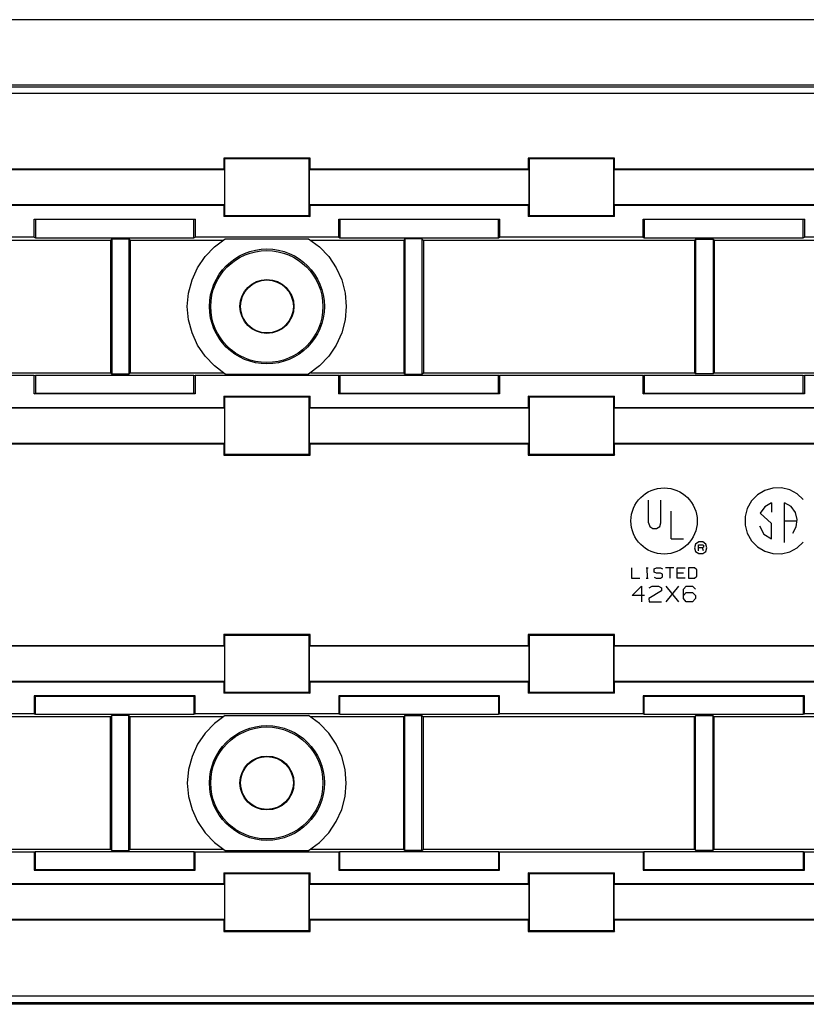
# Model space of a CAD drawing. Extents: x 0 to 30.8, y 0 to 20.5.
# Drawn here: x 9.7 to 12.7, y 16.6 to 20.3 of the extents above; entities that cross this region are included whole.
import ezdxf

# ---------------------------------------------------------------- set-up
doc = ezdxf.new("R2010")
doc.units = 0
doc.header["$MEASUREMENT"] = 0
doc.layers.get('0').update_dxf_attribs({"linetype": 'CONTINUOUS'})

msp = doc.modelspace()

# ---------------------------------------------------------------- linework, layer by layer
for p, q in [((23.7352, 20.3071), (6.1752, 20.3071)), ((6.7697, 20.0531), (14.4774, 20.0531)), ((14.3986, 20.06), (6.8484, 20.06)), ((14.4774, 20.0285), (6.7687, 20.0285)), ((10.4606, 19.7844), (10.4606, 19.7421)), ((10.7864, 19.7844), (10.4606, 19.7844)), ((10.4636, 19.7815), (10.4606, 19.7844)), ((10.7835, 19.7815), (10.4636, 19.7815)), ((10.4636, 19.7815), (10.4636, 19.5659)), ((10.7835, 19.7815), (10.7864, 19.7844)), ((10.7835, 19.5659), (10.7835, 19.7815)), ((10.7864, 19.7421), (10.7864, 19.7844)), ((11.6102, 19.7844), (11.6102, 19.7421)), ((11.936, 19.7844), (11.6102, 19.7844)), ((11.6132, 19.7815), (11.6102, 19.7844)), ((11.9331, 19.7815), (11.6132, 19.7815)), ((11.6132, 19.7815), (11.6132, 19.5659)), ((11.9331, 19.7815), (11.936, 19.7844)), ((11.9331, 19.5659), (11.9331, 19.7815)), ((11.936, 19.7421), (11.936, 19.7844)), ((10.4626, 19.7402), (9.6339, 19.7402)), ((10.4606, 19.7421), (9.6358, 19.7421)), ((10.4606, 19.7421), (10.4626, 19.7402)), ((10.4626, 19.7402), (10.4626, 19.6073)), ((10.7844, 19.7402), (10.7864, 19.7421)), ((10.7844, 19.6073), (10.7844, 19.7402)), ((11.6122, 19.7402), (10.7844, 19.7402)), ((11.6102, 19.7421), (10.7864, 19.7421)), ((11.6102, 19.7421), (11.6122, 19.7402)), ((11.6122, 19.7402), (11.6122, 19.6073)), ((11.9341, 19.7402), (11.936, 19.7421)), ((11.9341, 19.6073), (11.9341, 19.7402)), ((12.7628, 19.7402), (11.9341, 19.7402)), ((12.7608, 19.7421), (11.936, 19.7421)), ((10.4626, 19.6073), (9.6339, 19.6073)), ((10.4606, 19.6053), (9.6358, 19.6053)), ((10.4606, 19.6053), (10.4626, 19.6073)), ((10.4606, 19.6053), (10.4606, 19.563)), ((11.6122, 19.6073), (10.7844, 19.6073)), ((10.7844, 19.6073), (10.7864, 19.6053)), ((11.6102, 19.6053), (10.7864, 19.6053)), ((10.7864, 19.563), (10.7864, 19.6053)), ((11.6102, 19.6053), (11.6122, 19.6073)), ((11.6102, 19.6053), (11.6102, 19.563)), ((12.7628, 19.6073), (11.9341, 19.6073)), ((11.9341, 19.6073), (11.936, 19.6053)), ((12.7608, 19.6053), (11.936, 19.6053)), ((11.936, 19.563), (11.936, 19.6053)), ((10.4636, 19.5659), (10.4606, 19.563)), ((10.7835, 19.5659), (10.4636, 19.5659)), ((10.7835, 19.5659), (10.7864, 19.563)), ((11.6132, 19.5659), (11.6102, 19.563)), ((11.9331, 19.5659), (11.6132, 19.5659)), ((11.9331, 19.5659), (11.936, 19.563)), ((9.7441, 19.4852), (9.7441, 19.5531)), ((9.7441, 19.5531), (10.3524, 19.5531)), ((9.7441, 19.5531), (9.749, 19.5522)), ((9.749, 19.5522), (9.749, 19.4833)), ((10.3474, 19.5522), (9.749, 19.5522)), ((10.3524, 19.5531), (10.3474, 19.5522)), ((10.3474, 19.4833), (10.3474, 19.5522)), ((10.3524, 19.5531), (10.3524, 19.4852)), ((10.7864, 19.563), (10.4606, 19.563)), ((10.8947, 19.4852), (10.8947, 19.5531)), ((10.8947, 19.5531), (11.502, 19.5531)), ((10.8947, 19.5531), (10.8986, 19.5522)), ((10.8986, 19.5522), (10.8986, 19.4833)), ((11.498, 19.5522), (10.8986, 19.5522)), ((11.502, 19.5531), (11.498, 19.5522)), ((11.498, 19.4833), (11.498, 19.5522)), ((11.502, 19.5531), (11.502, 19.4852)), ((11.936, 19.563), (11.6102, 19.563)), ((12.0443, 19.4852), (12.0443, 19.5531)), ((12.0443, 19.5531), (12.6526, 19.5531)), ((12.0443, 19.5531), (12.0482, 19.5522)), ((12.0482, 19.5522), (12.0482, 19.4833)), ((12.6476, 19.5522), (12.0482, 19.5522)), ((12.6526, 19.5531), (12.6476, 19.5522)), ((12.6476, 19.4833), (12.6476, 19.5522)), ((12.6526, 19.5531), (12.6526, 19.4852)), ((10.0325, 19.4734), (9.0089, 19.4734)), ((9.7441, 19.4852), (9.2018, 19.4852)), ((9.7441, 19.4852), (9.749, 19.4833)), ((9.749, 19.4833), (10.3474, 19.4833)), ((10.0374, 19.4793), (10.0325, 19.4734)), ((10.0325, 19.4734), (10.0325, 18.9734)), ((10.0374, 19.4793), (10.1024, 19.4793)), ((10.0374, 19.4793), (10.0374, 18.9685)), ((10.1024, 19.4793), (10.1073, 19.4734)), ((10.1024, 19.4793), (10.1024, 18.9685)), ((10.4577, 19.4734), (10.1073, 19.4734)), ((10.1073, 19.4734), (10.1073, 18.9734)), ((10.3474, 19.4833), (10.3524, 19.4852)), ((10.8947, 19.4852), (10.3524, 19.4852)), ((10.4656, 19.4793), (10.7805, 19.4793)), ((11.1398, 19.4734), (10.7894, 19.4734)), ((10.8947, 19.4852), (10.8986, 19.4833)), ((10.8986, 19.4833), (11.498, 19.4833)), ((11.1447, 19.4793), (11.1398, 19.4734)), ((11.1398, 19.4734), (11.1398, 18.9734)), ((11.2087, 19.4793), (11.1447, 19.4793)), ((11.1447, 19.4793), (11.1447, 18.9685)), ((11.2087, 19.4793), (11.2146, 19.4734)), ((11.2087, 19.4793), (11.2087, 18.9685)), ((12.2372, 19.4734), (11.2146, 19.4734)), ((11.2146, 19.4734), (11.2146, 18.9734)), ((11.498, 19.4833), (11.502, 19.4852)), ((12.0443, 19.4852), (11.502, 19.4852)), ((12.0443, 19.4852), (12.0482, 19.4833)), ((12.0482, 19.4833), (12.6476, 19.4833)), ((12.2411, 19.4774), (12.2372, 19.4734)), ((12.2372, 19.4734), (12.2372, 18.9734)), ((12.2411, 19.4774), (12.3081, 19.4774)), ((12.2411, 19.4774), (12.2411, 18.9695)), ((12.3081, 19.4774), (12.312, 19.4734)), ((12.3081, 19.4774), (12.3081, 18.9695)), ((13.0502, 19.4734), (12.312, 19.4734)), ((12.312, 19.4734), (12.312, 18.9734)), ((12.6476, 19.4833), (12.6526, 19.4852)), ((13.1949, 19.4852), (12.6526, 19.4852)), ((9.0089, 18.9734), (10.0325, 18.9734)), ((10.0374, 18.9685), (10.0325, 18.9734)), ((10.1024, 18.9685), (10.1073, 18.9734)), ((10.1073, 18.9734), (10.4577, 18.9734)), ((10.7894, 18.9734), (11.1398, 18.9734)), ((11.1447, 18.9685), (11.1398, 18.9734)), ((11.2087, 18.9685), (11.2146, 18.9734)), ((11.2146, 18.9734), (12.2372, 18.9734)), ((12.2411, 18.9695), (12.2372, 18.9734)), ((12.3081, 18.9695), (12.2411, 18.9695)), ((12.3081, 18.9695), (12.312, 18.9734)), ((12.312, 18.9734), (13.0502, 18.9734)), ((9.7441, 18.9626), (9.2018, 18.9626)), ((9.7441, 18.9626), (9.749, 18.9646)), ((9.7441, 18.8937), (9.7441, 18.9626)), ((9.749, 18.9646), (10.3474, 18.9646)), ((9.749, 18.9646), (9.749, 18.8957)), ((10.1024, 18.9685), (10.0374, 18.9685)), ((10.3474, 18.9646), (10.3524, 18.9626)), ((10.3474, 18.8976), (10.3474, 18.9646)), ((10.8947, 18.9626), (10.3524, 18.9626)), ((10.3524, 18.9626), (10.3524, 18.8937)), ((10.4656, 18.9685), (10.7805, 18.9685)), ((10.8947, 18.9626), (10.8986, 18.9646)), ((10.8947, 18.8937), (10.8947, 18.9626)), ((10.8986, 18.9646), (11.498, 18.9646)), ((10.8986, 18.9646), (10.8986, 18.8976)), ((11.1447, 18.9685), (11.2087, 18.9685)), ((11.498, 18.9646), (11.502, 18.9626)), ((11.498, 18.8957), (11.498, 18.9646)), ((12.0443, 18.9626), (11.502, 18.9626)), ((11.502, 18.9626), (11.502, 18.8937)), ((12.0443, 18.9626), (12.0482, 18.9646)), ((12.0443, 18.8937), (12.0443, 18.9626)), ((12.0482, 18.9646), (12.6476, 18.9646)), ((12.0482, 18.9646), (12.0482, 18.8957)), ((12.6476, 18.9646), (12.6526, 18.9626)), ((12.6476, 18.8957), (12.6476, 18.9646)), ((13.1949, 18.9626), (12.6526, 18.9626)), ((12.6526, 18.9626), (12.6526, 18.8937)), ((9.7441, 18.8937), (9.749, 18.8957)), ((9.749, 18.8957), (10.3474, 18.8957)), ((10.3474, 18.8947), (10.3474, 18.8976)), ((10.3474, 18.8976), (10.3484, 18.8976)), ((10.3484, 18.8947), (10.3484, 18.8976)), ((10.8976, 18.8976), (10.8976, 18.8947)), ((10.8976, 18.8976), (10.8996, 18.8976)), ((10.8996, 18.8976), (10.8996, 18.8947)), ((10.8996, 18.8957), (11.498, 18.8957)), ((11.502, 18.8937), (11.498, 18.8957)), ((12.0443, 18.8937), (12.0482, 18.8957)), ((12.0482, 18.8957), (12.6476, 18.8957)), ((12.6526, 18.8937), (12.6476, 18.8957)), ((10.3524, 18.8937), (9.7441, 18.8937)), ((10.3474, 18.8947), (10.3484, 18.8947)), ((10.3524, 18.8937), (10.3484, 18.8947)), ((10.4606, 18.8848), (10.4606, 18.8425)), ((10.4606, 18.8848), (10.7864, 18.8848)), ((10.4636, 18.8819), (10.4606, 18.8848)), ((10.4636, 18.8819), (10.7835, 18.8819)), ((10.4636, 18.8819), (10.4636, 18.6654)), ((10.7835, 18.8819), (10.7864, 18.8848)), ((10.7835, 18.6654), (10.7835, 18.8819)), ((10.7864, 18.8425), (10.7864, 18.8848)), ((10.8947, 18.8937), (10.8976, 18.8947)), ((11.502, 18.8937), (10.8947, 18.8937)), ((10.8976, 18.8947), (10.8996, 18.8947)), ((11.6102, 18.8848), (11.6102, 18.8425)), ((11.6102, 18.8848), (11.936, 18.8848)), ((11.6132, 18.8819), (11.6102, 18.8848)), ((11.6132, 18.8819), (11.9331, 18.8819)), ((11.6132, 18.8819), (11.6132, 18.6654)), ((11.9331, 18.8819), (11.936, 18.8848)), ((11.9331, 18.6654), (11.9331, 18.8819)), ((11.936, 18.8425), (11.936, 18.8848)), ((12.6526, 18.8937), (12.0443, 18.8937)), ((9.6339, 18.8406), (10.4626, 18.8406)), ((9.6358, 18.8425), (10.4606, 18.8425)), ((10.4626, 18.8406), (10.4606, 18.8425)), ((10.4626, 18.8406), (10.4626, 18.7077)), ((10.7864, 18.8425), (10.7844, 18.8406)), ((10.7844, 18.8406), (11.6122, 18.8406)), ((10.7844, 18.7077), (10.7844, 18.8406)), ((10.7864, 18.8425), (11.6102, 18.8425)), ((11.6122, 18.8406), (11.6102, 18.8425)), ((11.6122, 18.8406), (11.6122, 18.7077)), ((11.936, 18.8425), (11.9341, 18.8406)), ((11.9341, 18.8406), (12.7628, 18.8406)), ((11.9341, 18.7077), (11.9341, 18.8406)), ((11.936, 18.8425), (12.7608, 18.8425)), ((9.6339, 18.7077), (10.4626, 18.7077)), ((9.6358, 18.7047), (10.4606, 18.7047)), ((10.4626, 18.7077), (10.4606, 18.7047)), ((10.4606, 18.7047), (10.4606, 18.6624)), ((10.7864, 18.7047), (10.7844, 18.7077)), ((10.7844, 18.7077), (11.6122, 18.7077)), ((10.7864, 18.7047), (11.6102, 18.7047)), ((10.7864, 18.6624), (10.7864, 18.7047)), ((11.6122, 18.7077), (11.6102, 18.7047)), ((11.6102, 18.7047), (11.6102, 18.6624)), ((11.9341, 18.7077), (12.7628, 18.7077)), ((11.936, 18.7047), (11.9341, 18.7077)), ((11.936, 18.7047), (12.7608, 18.7047)), ((11.936, 18.6624), (11.936, 18.7047)), ((10.4636, 18.6654), (10.4606, 18.6624)), ((10.4606, 18.6624), (10.7864, 18.6624)), ((10.4636, 18.6654), (10.7835, 18.6654)), ((10.7835, 18.6654), (10.7864, 18.6624)), ((11.6132, 18.6654), (11.6102, 18.6624)), ((11.6102, 18.6624), (11.936, 18.6624)), ((11.6132, 18.6654), (11.9331, 18.6654)), ((11.9331, 18.6654), (11.936, 18.6624)), ((12.064, 18.4065), (12.064, 18.4921)), ((12.1112, 18.4065), (12.1112, 18.4921)), ((12.1496, 18.3465), (12.1496, 18.4508)), ((12.5285, 18.4823), (12.5285, 18.4469)), ((12.5778, 18.3327), (12.5778, 18.4823)), ((12.5285, 18.4035), (12.4862, 18.4429)), ((12.5778, 18.4134), (12.626, 18.4134)), ((12.5285, 18.3455), (12.5285, 18.4035)), ((12.1496, 18.3465), (12.1959, 18.3465)), ((12.253, 18.3002), (12.253, 18.3238)), ((12.253, 18.3238), (12.2677, 18.3238)), ((12.2677, 18.312), (12.253, 18.312)), ((12.2677, 18.3238), (12.2717, 18.3219)), ((12.2717, 18.315), (12.2677, 18.312)), ((12.2717, 18.3002), (12.2677, 18.312)), ((12.2717, 18.3219), (12.2717, 18.315)), ((12, 18.2362), (12, 18.1969)), ((12.0551, 18.2362), (12.063, 18.2362)), ((12.0581, 18.2362), (12.0591, 18.1969)), ((12.0856, 18.2323), (12.0945, 18.2362)), ((12.0856, 18.2205), (12.0856, 18.2323)), ((12.0945, 18.2362), (12.1093, 18.2362)), ((12.1093, 18.2362), (12.1171, 18.2323)), ((12.1604, 18.2362), (12.1289, 18.2362)), ((12.1447, 18.2362), (12.1447, 18.1969)), ((12.1722, 18.2362), (12.2028, 18.2362)), ((12.1722, 18.1969), (12.1722, 18.2362)), ((12.2146, 18.2362), (12.2146, 18.1969)), ((12.2382, 18.2362), (12.2146, 18.2362)), ((12.2461, 18.2283), (12.2382, 18.2362)), ((12.2461, 18.2047), (12.2461, 18.2283)), ((12, 18.1969), (12.0315, 18.1969)), ((12.0551, 18.1969), (12.063, 18.1969)), ((12.0945, 18.2165), (12.0856, 18.2205)), ((12.0856, 18.2008), (12.0935, 18.1969)), ((12.0935, 18.1969), (12.1093, 18.1969)), ((12.1093, 18.2165), (12.0945, 18.2165)), ((12.1171, 18.2126), (12.1093, 18.2165)), ((12.1093, 18.1969), (12.1171, 18.2018)), ((12.1171, 18.2018), (12.1171, 18.2126)), ((12.1959, 18.2165), (12.1722, 18.2165)), ((12.2028, 18.1969), (12.1722, 18.1969)), ((12.2146, 18.1969), (12.2382, 18.1969)), ((12.2382, 18.1969), (12.2461, 18.2047)), ((12.003, 18.1319), (12.0374, 18.1673)), ((12.0374, 18.1673), (12.0374, 18.1083)), ((12.0669, 18.1614), (12.0778, 18.1673)), ((12.0778, 18.1673), (12.1024, 18.1673)), ((12.1024, 18.1673), (12.1132, 18.1614)), ((12.1132, 18.1614), (12.1132, 18.1496)), ((12.1309, 18.1083), (12.1781, 18.1673)), ((12.1781, 18.1083), (12.1309, 18.1673)), ((12.1959, 18.1555), (12.2067, 18.1673)), ((12.1959, 18.1201), (12.1959, 18.1555)), ((12.2067, 18.1673), (12.2303, 18.1673)), ((12.2303, 18.1673), (12.2421, 18.1555)), ((12.0492, 18.1319), (12.003, 18.1319)), ((12.1132, 18.1496), (12.0659, 18.1201)), ((12.0659, 18.1201), (12.0669, 18.1083)), ((12.1959, 18.1319), (12.2067, 18.1437)), ((12.2067, 18.1083), (12.1959, 18.1201)), ((12.2067, 18.1437), (12.2303, 18.1437)), ((12.2303, 18.1437), (12.2421, 18.1319)), ((12.2421, 18.1201), (12.2303, 18.1083)), ((12.2421, 18.1319), (12.2421, 18.1201)), ((12.0669, 18.1083), (12.1132, 18.1083)), ((12.2303, 18.1083), (12.2067, 18.1083)), ((10.4606, 17.9843), (10.4606, 17.9419)), ((10.7864, 17.9843), (10.4606, 17.9843)), ((10.4636, 17.9813), (10.4606, 17.9843)), ((10.7835, 17.9813), (10.4636, 17.9813)), ((10.4636, 17.9813), (10.4636, 17.7657)), ((10.7835, 17.9813), (10.7864, 17.9843)), ((10.7835, 17.7657), (10.7835, 17.9813)), ((10.7864, 17.9419), (10.7864, 17.9843)), ((11.6102, 17.9843), (11.6102, 17.9419)), ((11.936, 17.9843), (11.6102, 17.9843)), ((11.6132, 17.9813), (11.6102, 17.9843)), ((11.9331, 17.9813), (11.6132, 17.9813)), ((11.6132, 17.9813), (11.6132, 17.7657)), ((11.9331, 17.9813), (11.936, 17.9843)), ((11.9331, 17.7657), (11.9331, 17.9813)), ((11.936, 17.9419), (11.936, 17.9843)), ((10.4626, 17.94), (9.6339, 17.94)), ((10.4606, 17.9419), (9.6358, 17.9419)), ((10.4606, 17.9419), (10.4626, 17.94)), ((10.4626, 17.94), (10.4626, 17.8071)), ((10.7844, 17.94), (10.7864, 17.9419)), ((11.6122, 17.94), (10.7844, 17.94)), ((10.7844, 17.8071), (10.7844, 17.94)), ((11.6102, 17.9419), (10.7864, 17.9419)), ((11.6102, 17.9419), (11.6122, 17.94)), ((11.6122, 17.94), (11.6122, 17.8071)), ((11.9341, 17.94), (11.936, 17.9419)), ((11.9341, 17.8071), (11.9341, 17.94)), ((12.7628, 17.94), (11.9341, 17.94)), ((12.7608, 17.9419), (11.936, 17.9419)), ((10.4626, 17.8071), (9.6339, 17.8071)), ((10.4606, 17.8051), (9.6358, 17.8051)), ((10.4606, 17.8051), (10.4626, 17.8071)), ((10.4606, 17.8051), (10.4606, 17.7628)), ((11.6122, 17.8071), (10.7844, 17.8071)), ((10.7844, 17.8071), (10.7864, 17.8051)), ((11.6102, 17.8051), (10.7864, 17.8051)), ((10.7864, 17.7628), (10.7864, 17.8051)), ((11.6102, 17.8051), (11.6122, 17.8071)), ((11.6102, 17.8051), (11.6102, 17.7628)), ((12.7628, 17.8071), (11.9341, 17.8071)), ((11.9341, 17.8071), (11.936, 17.8051)), ((12.7608, 17.8051), (11.936, 17.8051)), ((11.936, 17.7628), (11.936, 17.8051)), ((10.3524, 17.753), (9.7441, 17.753)), ((9.7441, 17.753), (9.749, 17.752)), ((9.7441, 17.753), (9.7441, 17.685)), ((9.749, 17.752), (10.3474, 17.752)), ((9.749, 17.6831), (9.749, 17.752)), ((10.3484, 17.752), (10.3474, 17.752)), ((10.3474, 17.752), (10.3474, 17.75)), ((10.3474, 17.75), (10.3474, 17.6831)), ((10.3474, 17.75), (10.3484, 17.75)), ((10.3524, 17.753), (10.3484, 17.752)), ((10.3484, 17.75), (10.3484, 17.752)), ((10.3524, 17.685), (10.3524, 17.753)), ((10.4636, 17.7657), (10.4606, 17.7628)), ((10.7864, 17.7628), (10.4606, 17.7628)), ((10.7835, 17.7657), (10.4636, 17.7657)), ((10.7835, 17.7657), (10.7864, 17.7628)), ((10.8947, 17.753), (10.8976, 17.752)), ((10.8947, 17.753), (10.8947, 17.685)), ((11.502, 17.753), (10.8947, 17.753)), ((10.8976, 17.752), (10.8976, 17.75)), ((10.8996, 17.752), (10.8976, 17.752)), ((10.8976, 17.75), (10.8996, 17.75)), ((10.8986, 17.6831), (10.8986, 17.75)), ((10.8996, 17.752), (11.498, 17.752)), ((10.8996, 17.75), (10.8996, 17.752)), ((11.502, 17.753), (11.498, 17.752)), ((11.498, 17.752), (11.498, 17.6831)), ((11.502, 17.685), (11.502, 17.753)), ((11.6132, 17.7657), (11.6102, 17.7628)), ((11.936, 17.7628), (11.6102, 17.7628)), ((11.9331, 17.7657), (11.6132, 17.7657)), ((11.9331, 17.7657), (11.936, 17.7628)), ((12.0443, 17.753), (12.0443, 17.685)), ((12.6526, 17.753), (12.0443, 17.753)), ((12.0443, 17.753), (12.0482, 17.752)), ((12.0482, 17.6831), (12.0482, 17.752)), ((12.0482, 17.752), (12.6476, 17.752)), ((12.6526, 17.753), (12.6476, 17.752)), ((12.6476, 17.752), (12.6476, 17.6831)), ((12.6526, 17.685), (12.6526, 17.753)), ((10.0325, 17.6732), (9.0089, 17.6732)), ((9.7441, 17.685), (9.2018, 17.685)), ((9.7441, 17.685), (9.749, 17.6831)), ((9.749, 17.6831), (10.3474, 17.6831)), ((10.0374, 17.6791), (10.0325, 17.6732)), ((10.0325, 17.1732), (10.0325, 17.6732)), ((10.1024, 17.6791), (10.0374, 17.6791)), ((10.0374, 17.1683), (10.0374, 17.6791)), ((10.1024, 17.6791), (10.1073, 17.6732)), ((10.1024, 17.1683), (10.1024, 17.6791)), ((10.4577, 17.6732), (10.1073, 17.6732)), ((10.1073, 17.1732), (10.1073, 17.6732)), ((10.3474, 17.6831), (10.3524, 17.685)), ((10.8947, 17.685), (10.3524, 17.685)), ((10.4656, 17.6791), (10.7805, 17.6791)), ((11.1398, 17.6732), (10.7894, 17.6732)), ((10.8947, 17.685), (10.8986, 17.6831)), ((10.8986, 17.6831), (11.498, 17.6831)), ((11.1447, 17.6791), (11.1398, 17.6732)), ((11.1398, 17.1732), (11.1398, 17.6732)), ((11.1447, 17.6791), (11.2087, 17.6791)), ((11.1447, 17.1683), (11.1447, 17.6791)), ((11.2087, 17.6791), (11.2146, 17.6732)), ((11.2087, 17.1683), (11.2087, 17.6791)), ((12.2372, 17.6732), (11.2146, 17.6732)), ((11.2146, 17.1732), (11.2146, 17.6732)), ((11.498, 17.6831), (11.502, 17.685)), ((12.0443, 17.685), (11.502, 17.685)), ((12.0443, 17.685), (12.0482, 17.6831)), ((12.0482, 17.6831), (12.6476, 17.6831)), ((12.2411, 17.6772), (12.2372, 17.6732)), ((12.2372, 17.1732), (12.2372, 17.6732)), ((12.3081, 17.6772), (12.2411, 17.6772)), ((12.2411, 17.1693), (12.2411, 17.6772)), ((12.3081, 17.6772), (12.312, 17.6732)), ((12.3081, 17.1693), (12.3081, 17.6772)), ((13.0502, 17.6732), (12.312, 17.6732)), ((12.312, 17.1732), (12.312, 17.6732)), ((12.6476, 17.6831), (12.6526, 17.685)), ((13.1949, 17.685), (12.6526, 17.685)), ((9.0089, 17.1732), (10.0325, 17.1732)), ((9.7441, 17.1624), (9.2018, 17.1624)), ((9.7441, 17.1624), (9.749, 17.1644)), ((9.7441, 17.1624), (9.7441, 17.0945)), ((9.749, 17.1644), (10.3474, 17.1644)), ((9.749, 17.0955), (9.749, 17.1644)), ((10.0374, 17.1683), (10.0325, 17.1732)), ((10.0374, 17.1683), (10.1024, 17.1683)), ((10.1024, 17.1683), (10.1073, 17.1732)), ((10.1073, 17.1732), (10.4577, 17.1732)), ((10.3474, 17.1644), (10.3524, 17.1624)), ((10.3474, 17.1644), (10.3474, 17.0955)), ((10.8947, 17.1624), (10.3524, 17.1624)), ((10.3524, 17.0945), (10.3524, 17.1624)), ((10.4656, 17.1683), (10.7805, 17.1683)), ((10.7894, 17.1732), (11.1398, 17.1732)), ((10.8947, 17.1624), (10.8986, 17.1644)), ((10.8947, 17.1624), (10.8947, 17.0945)), ((10.8986, 17.1644), (11.498, 17.1644)), ((10.8986, 17.0955), (10.8986, 17.1644)), ((11.1447, 17.1683), (11.1398, 17.1732)), ((11.2087, 17.1683), (11.1447, 17.1683)), ((11.2087, 17.1683), (11.2146, 17.1732)), ((11.2146, 17.1732), (12.2372, 17.1732)), ((11.498, 17.1644), (11.502, 17.1624)), ((11.498, 17.1644), (11.498, 17.0955)), ((12.0443, 17.1624), (11.502, 17.1624)), ((11.502, 17.0945), (11.502, 17.1624)), ((12.0443, 17.1624), (12.0482, 17.1644)), ((12.0443, 17.1624), (12.0443, 17.0945)), ((12.0482, 17.1644), (12.6476, 17.1644)), ((12.0482, 17.0955), (12.0482, 17.1644)), ((12.2411, 17.1693), (12.2372, 17.1732)), ((12.2411, 17.1693), (12.3081, 17.1693)), ((12.3081, 17.1693), (12.312, 17.1732)), ((12.312, 17.1732), (13.0502, 17.1732)), ((12.6476, 17.1644), (12.6526, 17.1624)), ((12.6476, 17.1644), (12.6476, 17.0955)), ((13.1949, 17.1624), (12.6526, 17.1624)), ((12.6526, 17.0945), (12.6526, 17.1624)), ((9.7441, 17.0945), (9.749, 17.0955)), ((9.7441, 17.0945), (10.3524, 17.0945)), ((10.3474, 17.0955), (9.749, 17.0955)), ((10.3524, 17.0945), (10.3474, 17.0955)), ((10.4606, 17.0846), (10.4606, 17.0423)), ((10.4606, 17.0846), (10.7864, 17.0846)), ((10.4636, 17.0817), (10.4606, 17.0846)), ((10.4636, 17.0817), (10.7835, 17.0817)), ((10.4636, 17.0817), (10.4636, 16.8661)), ((10.7835, 17.0817), (10.7864, 17.0846)), ((10.7835, 16.8661), (10.7835, 17.0817)), ((10.7864, 17.0423), (10.7864, 17.0846)), ((10.8947, 17.0945), (10.8986, 17.0955)), ((10.8947, 17.0945), (11.502, 17.0945)), ((11.498, 17.0955), (10.8986, 17.0955)), ((11.502, 17.0945), (11.498, 17.0955)), ((11.6102, 17.0846), (11.6102, 17.0423)), ((11.6102, 17.0846), (11.936, 17.0846)), ((11.6132, 17.0817), (11.6102, 17.0846)), ((11.6132, 17.0817), (11.9331, 17.0817)), ((11.6132, 17.0817), (11.6132, 16.8661)), ((11.9331, 17.0817), (11.936, 17.0846)), ((11.9331, 16.8661), (11.9331, 17.0817)), ((11.936, 17.0423), (11.936, 17.0846)), ((12.0443, 17.0945), (12.0482, 17.0955)), ((12.0443, 17.0945), (12.6526, 17.0945)), ((12.6476, 17.0955), (12.0482, 17.0955)), ((12.6526, 17.0945), (12.6476, 17.0955)), ((10.4626, 17.0404), (9.6339, 17.0404)), ((10.4606, 17.0423), (9.6358, 17.0423)), ((10.4626, 17.0404), (10.4606, 17.0423)), ((10.4626, 17.0404), (10.4626, 16.9075)), ((10.7864, 17.0423), (10.7844, 17.0404)), ((11.6122, 17.0404), (10.7844, 17.0404)), ((10.7844, 16.9075), (10.7844, 17.0404)), ((11.6102, 17.0423), (10.7864, 17.0423)), ((11.6122, 17.0404), (11.6102, 17.0423)), ((11.6122, 17.0404), (11.6122, 16.9075)), ((11.936, 17.0423), (11.9341, 17.0404)), ((12.7628, 17.0404), (11.9341, 17.0404)), ((11.9341, 16.9075), (11.9341, 17.0404)), ((12.7608, 17.0423), (11.936, 17.0423)), ((10.4626, 16.9075), (9.6339, 16.9075)), ((10.4606, 16.9055), (9.6358, 16.9055)), ((10.4626, 16.9075), (10.4606, 16.9055)), ((10.4606, 16.9055), (10.4606, 16.8632)), ((11.6122, 16.9075), (10.7844, 16.9075)), ((10.7864, 16.9055), (10.7844, 16.9075)), ((11.6102, 16.9055), (10.7864, 16.9055)), ((10.7864, 16.8632), (10.7864, 16.9055)), ((11.6122, 16.9075), (11.6102, 16.9055)), ((11.6102, 16.9055), (11.6102, 16.8632)), ((12.7628, 16.9075), (11.9341, 16.9075)), ((11.936, 16.9055), (11.9341, 16.9075)), ((12.7608, 16.9055), (11.936, 16.9055)), ((11.936, 16.8632), (11.936, 16.9055)), ((10.4636, 16.8661), (10.4606, 16.8632)), ((10.4606, 16.8632), (10.7864, 16.8632)), ((10.4636, 16.8661), (10.7835, 16.8661)), ((10.7835, 16.8661), (10.7864, 16.8632)), ((11.6132, 16.8661), (11.6102, 16.8632)), ((11.6102, 16.8632), (11.936, 16.8632)), ((11.6132, 16.8661), (11.9331, 16.8661)), ((11.9331, 16.8661), (11.936, 16.8632)), ((6.7687, 16.6191), (14.4774, 16.6191)), ((14.4774, 16.5935), (6.7697, 16.5935)), ((14.3986, 16.5876), (6.8484, 16.5876))]:
    msp.add_line(p, q)
for points in [[(10.4656, 18.9685), (10.4252, 18.999), (10.3898, 19.0354), (10.3612, 19.0778), (10.3406, 19.124), (10.3278, 19.1732), (10.3228, 19.2234), (10.3278, 19.2746), (10.3406, 19.3238), (10.3612, 19.3701), (10.3898, 19.4124), (10.4252, 19.4488), (10.4656, 19.4793)], [(10.7805, 19.4793), (10.8219, 19.4488), (10.8573, 19.4124), (10.8848, 19.3701), (10.9065, 19.3238), (10.9193, 19.2746), (10.9232, 19.2234), (10.9193, 19.1732), (10.9065, 19.124), (10.8848, 19.0778), (10.8573, 19.0354), (10.8219, 18.999), (10.7805, 18.9685)], [(12.6486, 18.4941), (12.625, 18.5157), (12.5974, 18.5305), (12.5659, 18.5384), (12.5335, 18.5374), (12.503, 18.5285), (12.4754, 18.5118), (12.4528, 18.4892), (12.437, 18.4606), (12.4291, 18.4301), (12.4291, 18.3976), (12.437, 18.3671), (12.4528, 18.3386), (12.4754, 18.3159), (12.503, 18.2992), (12.5335, 18.2904), (12.5659, 18.2894), (12.5974, 18.2963), (12.625, 18.312), (12.6486, 18.3337)], [(12.5285, 18.4823), (12.503, 18.4665), (12.4862, 18.4429)], [(12.6093, 18.3671), (12.622, 18.3917), (12.626, 18.4193), (12.6191, 18.4459), (12.6024, 18.4675), (12.5778, 18.4823)], [(12.064, 18.4065), (12.0689, 18.3927), (12.0807, 18.3848), (12.0945, 18.3848), (12.1063, 18.3927), (12.1112, 18.4065)], [(12.4833, 18.3947), (12.5, 18.3642), (12.5285, 18.3455)], [(12.2844, 18.312), (12.2805, 18.3258), (12.2687, 18.3346), (12.2539, 18.3346), (12.2421, 18.3258), (12.2372, 18.312), (12.2421, 18.2982), (12.2539, 18.2904), (12.2687, 18.2904), (12.2805, 18.2982), (12.2844, 18.312)], [(10.4656, 17.6791), (10.4252, 17.6486), (10.3898, 17.6122), (10.3612, 17.5699), (10.3406, 17.5236), (10.3278, 17.4744), (10.3228, 17.4232), (10.3278, 17.373), (10.3406, 17.3238), (10.3612, 17.2776), (10.3898, 17.2352), (10.4252, 17.1988), (10.4656, 17.1683)], [(10.7805, 17.1683), (10.8219, 17.1988), (10.8573, 17.2352), (10.8848, 17.2776), (10.9065, 17.3238), (10.9193, 17.373), (10.9232, 17.4232), (10.9193, 17.4744), (10.9065, 17.5236), (10.8848, 17.5699), (10.8573, 17.6122), (10.8219, 17.6486), (10.7805, 17.6791)]]:
    msp.add_lwpolyline(points)
for centre, radius in [((10.6235, 19.2239), 0.217), ((10.623, 19.2234), 0.2116), ((10.6235, 19.2239), 0.1019), ((10.6235, 19.2239), 0.0999), ((12.123, 18.4134), 0.125), ((10.6235, 17.4237), 0.217), ((10.623, 17.4237), 0.2116), ((10.6235, 17.4237), 0.1019), ((10.6235, 17.4237), 0.0999)]:
    msp.add_circle(centre, radius)

doc.saveas('drawing.dxf')
